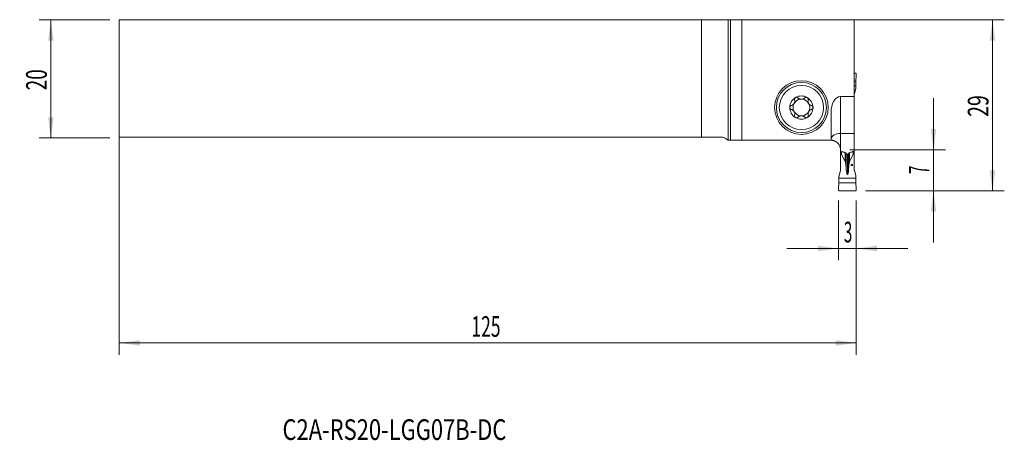
# Model space of a CAD drawing. Units: millimetres. Extents: x -120 to 47, y -61 to 10.
import ezdxf

# ---------------------------------------------------------------- set-up
doc = ezdxf.new("R2010")
doc.units = ezdxf.units.MM
for name, color, linetype in [('1', 4, 'Continuous'), ('2', 7, 'Continuous'), ('SK1', 4, 'Continuous'), ('SK2', 7, 'Continuous'), ('SK6', 5, 'Continuous')]:
    doc.layers.add(name, color=color, linetype=linetype)
doc.styles.add('iso_b_vert', font='simplex.shx')
doc.dimstyles.get("Standard").update_dxf_attribs({"dimtxt": 0.18, "dimasz": 0.18, "dimexe": 0.18, "dimexo": 0.0625, "dimgap": 0.09, "dimtad": 1, "dimzin": 0, "dimdsep": 52, "dimtxsty": 'Standard', "dimcen": 0.09, "dimadec": 0, "dimazin": 0, "dimtfac": 1, "dimtdec": 4, "dimtofl": 0, "dimtmove": 0, "dimatfit": 3, "dimfxl": 1, "dimtolj": 1, "dimtzin": 0, "dimarcsym": 0})

# ---------------------------------------------------------------- blocks, each defined once
blk = doc.blocks.new('_U0')
at = {"layer": '2', "lineweight": 13}
for p, q in [((-101.6995, 9.9375), (46.827426, 9.9375)), ((44.827426, -19.0625), (44.827426, 9.9375)), ((23.3005, -19.0625), (46.827426, -19.0625))]:
    blk.add_line(p, q, dxfattribs=at)
at = {"layer": '2', "lineweight": 18}
for points in [[(44.827426, 9.9375), (45.28821, 6.437502), (44.366642, 6.437498)], [(44.827426, -19.0625), (44.366642, -15.562502), (45.28821, -15.562498)]]:
    blk.add_solid(points, dxfattribs=at)
at = {"layer": '2', "lineweight": 18, "insert": (44.137792, -6.495466), "char_height": 3.5, "attachment_point": 7, "rotation": 90, "line_spacing_factor": 1.084337, "style": 'iso_b_vert'}
blk.add_mtext('\\W0.6927;29', dxfattribs=at)
blk = doc.blocks.new('_U1')
at = {"layer": '2', "lineweight": 13}
for p, q in [((34.827426, -3.3125), (34.827426, -27.8125)), ((20.6255, -12.0625), (36.827426, -12.0625)), ((23.3005, -19.0625), (36.827426, -19.0625))]:
    blk.add_line(p, q, dxfattribs=at)
at = {"layer": '2', "lineweight": 18}
for points in [[(34.827426, -12.0625), (34.366642, -8.562502), (35.28821, -8.562498)], [(34.827426, -19.0625), (35.28821, -22.562498), (34.366642, -22.562502)]]:
    blk.add_solid(points, dxfattribs=at)
at = {"layer": '2', "lineweight": 18, "insert": (34.137792, -16.187733), "char_height": 3.5, "attachment_point": 7, "rotation": 90, "line_spacing_factor": 1.084337, "style": 'iso_b_vert'}
blk.add_mtext('\\W0.5404;7', dxfattribs=at)
blk = doc.blocks.new('_U2')
at = {"layer": 'SK2', "lineweight": 13}
for p, q in [((-104.8745, 9.9375), (-116.887, 9.9375)), ((-114.887, 9.9375), (-114.887, -10.0625)), ((-104.8745, -10.0625), (-116.887, -10.0625))]:
    blk.add_line(p, q, dxfattribs=at)
at = {"layer": 'SK2', "lineweight": 18}
for points in [[(-114.887, 9.9375), (-114.426216, 6.437502), (-115.347783, 6.437498)], [(-114.887, -10.0625), (-115.347783, -6.562502), (-114.426216, -6.562498)]]:
    blk.add_solid(points, dxfattribs=at)
at = {"layer": 'SK2', "lineweight": 18, "insert": (-115.576633, -1.995466), "char_height": 3.5, "attachment_point": 7, "rotation": 90, "line_spacing_factor": 1.084337, "style": 'iso_b_vert'}
blk.add_mtext('\\W0.6740;20', dxfattribs=at)
blk = doc.blocks.new('_U3')
at = {"layer": '2', "lineweight": 13}
for p, q in [((18.713, -20.65), (18.713, -30.8125)), ((21.713, -20.65), (21.713, -30.8125)), ((9.963, -28.8125), (30.463, -28.8125))]:
    blk.add_line(p, q, dxfattribs=at)
at = {"layer": '2', "lineweight": 18}
for points in [[(18.713, -28.8125), (15.213002, -29.273284), (15.212999, -28.351716)], [(21.713, -28.8125), (25.212999, -28.351716), (25.213002, -29.273284)]]:
    blk.add_solid(points, dxfattribs=at)
at = {"layer": '2', "lineweight": 18, "insert": (19.615767, -27.779866), "char_height": 3.5, "attachment_point": 7, "line_spacing_factor": 1.084337, "style": 'iso_b_vert'}
blk.add_mtext('\\W0.5404;3', dxfattribs=at)
blk = doc.blocks.new('_U4')
at = {"layer": 'SK2', "lineweight": 13}
for p, q in [((-103.287, 8.35), (-103.287, -46.8125)), ((21.713, -20.65), (21.713, -46.8125)), ((-103.287, -44.8125), (21.713, -44.8125))]:
    blk.add_line(p, q, dxfattribs=at)
at = {"layer": 'SK2', "lineweight": 18}
for points in [[(-103.287, -44.8125), (-99.787001, -44.351716), (-99.786998, -45.273284)], [(21.713, -44.8125), (18.213002, -45.273284), (18.212999, -44.351716)]]:
    blk.add_solid(points, dxfattribs=at)
at = {"layer": 'SK2', "lineweight": 18, "insert": (-43.562266, -43.779866), "char_height": 3.5, "attachment_point": 7, "line_spacing_factor": 1.084337, "style": 'iso_b_vert'}
blk.add_mtext('\\W0.6217;125', dxfattribs=at)

msp = doc.modelspace()

# ---------------------------------------------------------------- linework, layer by layer
at = {"layer": '1', "lineweight": 18}
for p, q in [((0, 9.94), (0, -10.463)), ((2.284, 9.975), (0.381, 9.944)), ((21.388, 9.975), (2.284, 9.975)), ((2.284, 9.975), (2.284, -10.463)), ((21.388, 9.975), (21.388, -3.029)), ((21.516, 0.937), (21.388, 0.937)), ((21.651, -0.453), (21.709, 0.493)), ((21.388, -0.453), (21.651, -0.453)), ((21.388, -1.211), (21.654, -1.211)), ((21.393, -2.59), (21.632, -1.643)), ((21.638, -1.604), (21.654, -1.211)), ((21.654, -1.211), (21.651, -0.453)), ((19.038, -3.029), (21.388, -3.029)), ((21.388, -3.029), (21.388, -9.312)), ((17.438, -5.818), (17.438, -10.463)), ((21.388, -9.312), (19.038, -9.312)), ((21.388, -9.312), (21.388, -12.288)), ((0, -10.463), (0.381, -10.463)), ((0.381, -10.463), (2.284, -10.463)), ((2.284, -10.463), (17.438, -10.463)), ((19.038, -12.288), (19.038, -12.062)), ((19.038, -12.96), (19.038, -12.288)), ((19.117, -12.32), (19.038, -12.288)), ((19.038, -12.96), (19.063, -12.959)), ((19.038, -13.878), (19.038, -12.96)), ((19.063, -12.298), (19.063, -12.835)), ((19.063, -12.835), (19.063, -15.291)), ((19.063, -12.835), (19.188, -12.835)), ((19.237, -12.883), (19.845, -14.087)), ((20.262, -12.813), (20.164, -12.813)), ((20.581, -14.087), (21.189, -12.883)), ((21.238, -12.835), (21.363, -12.835)), ((21.388, -12.288), (21.309, -12.32)), ((21.363, -12.835), (21.363, -12.298)), ((21.363, -15.291), (21.363, -12.835)), ((21.363, -12.959), (21.388, -12.96)), ((21.388, -12.96), (21.388, -12.288)), ((21.388, -13.878), (21.388, -12.96)), ((19.038, -15.513), (19.038, -13.878)), ((19.038, -13.878), (19.063, -13.878)), ((21.363, -13.878), (21.388, -13.878)), ((21.388, -15.513), (21.388, -13.878)), ((18.772, -16.914), (18.788, -16.521)), ((18.794, -16.482), (19.033, -15.535)), ((20.012, -15.407), (20.016, -15.46)), ((20.41, -15.46), (20.414, -15.407)), ((21.393, -15.535), (21.632, -16.482)), ((21.638, -16.521), (21.654, -16.914)), ((18.717, -18.618), (18.775, -17.672)), ((18.775, -17.672), (18.772, -16.914)), ((18.772, -16.914), (21.654, -16.914)), ((18.775, -17.672), (21.651, -17.672)), ((21.654, -16.914), (21.651, -17.672)), ((21.651, -17.672), (21.709, -18.618)), ((21.516, -19.062), (18.91, -19.062))]:
    msp.add_line(p, q, dxfattribs=at)
at = {"layer": '1', "lineweight": 13}
for p, q in [((0.381, -10.463), (0.381, 9.944)), ((19.038, -3.029), (19.038, -9.312)), ((19.038, -9.312), (19.038, -12.062)), ((19.188, -12.835), (19.188, -12.343)), ((19.237, -12.36), (19.237, -12.883)), ((19.845, -12.565), (19.845, -14.087)), ((19.962, -12.604), (19.962, -14.699)), ((20.012, -12.708), (20.012, -15.407)), ((20.016, -15.46), (20.016, -12.715)), ((20.213, -16.244), (20.213, -12.812)), ((20.41, -12.715), (20.41, -15.46)), ((20.414, -12.708), (20.414, -15.407)), ((20.464, -12.604), (20.464, -14.699)), ((20.581, -12.565), (20.581, -14.087)), ((21.189, -12.883), (21.189, -12.363)), ((21.238, -12.347), (21.238, -12.835))]:
    msp.add_line(p, q, dxfattribs=at)
at = {"layer": '1', "lineweight": 18}
for radius in [4.55, 4.25, 3.75]:
    msp.add_circle((12.413, -4.912), radius, dxfattribs=at)
for radius, start, end in [(1.968, 120.38142, 180), (1.968, 59.61858, 120.38142), (1.968, 0, 59.61858), (1.968, 180, 239.61858), (1.416, 150.19071, 209.80929), (1.416, 96.19244, 150.19071), (1.416, 83.80756, 96.19244), (1.416, 29.80929, 83.80756), (1.968, 300.38142, 0), (1.416, 330.19071, 29.80929), (1.416, 209.80929, 263.80756), (1.968, 239.61858, 300.38142), (1.416, 263.80756, 276.19244), (1.416, 276.19244, 330.19071)]:
    msp.add_arc((12.413, -4.912), radius, start, end, dxfattribs=at)
for centre, major_axis, ratio, start_param, end_param in [((-2.516, 9.947), (3, 0), 0.004363, -0.5757575, -0.2617994), ((19.038, -5.818), (0, -2.79), 0.573576, 3.1415927, -1.5707963), ((19.038, -10.306), (1.6, 0), 0.620824, 1.5707963, 3.1415927), ((19.188, -13.686), (0, 0.851), 0.176327, -0.3359759, 0), ((21.238, -13.686), (0, 0.851), 0.176327, 0, 0.3359759), ((19.779, -15.158), (0, 1.134), 0.176327, -1.1544144, -0.3359759), ((18.133, -19.286), (0, 11.343), 0.176327, -1.2217305, -1.1544144), ((22.293, -19.286), (0, -11.343), 0.176327, -1.9871783, -1.9198622), ((20.647, -15.158), (0, 1.134), 0.176327, 0.3359759, 1.1544144), ((18.263, -15.291), (0, 0.898), 0.890875, -1.8464401, -1.5707963), ((20.213, -15.053), (0, 1.191), 0.176327, 1.9198622, 3.1415927), ((20.213, -15.053), (0, 1.191), 0.176327, 3.1415927, -1.9198622), ((22.163, -15.291), (0, 0.898), 0.890875, 1.5707963, 1.8464401)]:
    msp.add_ellipse(centre, major_axis=major_axis, ratio=ratio, start_param=start_param, end_param=end_param, dxfattribs=at)
msp.add_ellipse((20.963, -14.634), major_axis=(-0.127, 0), ratio=0.984808, dxfattribs=at)
for points, weights in [([(21.716, 0.737), (21.716, 0.937), (21.516, 0.937)], [1.03186391736, 0.729637973227, 1.03186391736]), ([(21.709, 0.493), (21.716, 0.615), (21.716, 0.737)], [1.03186391736, 1.03138264657, 1.03186391736]), ([(18.71, -18.862), (18.71, -18.74), (18.717, -18.618)], [1.03186391736, 1.03138264657, 1.03186391736]), ([(18.91, -19.062), (18.71, -19.062), (18.71, -18.862)], [1.03186391736, 0.729637973227, 1.03186391736]), ([(21.716, -18.862), (21.716, -19.062), (21.516, -19.062)], [1.03186391736, 0.729637973227, 1.03186391736]), ([(21.709, -18.618), (21.716, -18.74), (21.716, -18.862)], [1.03186391736, 1.03138264657, 1.03186391736])]:
    msp.add_rational_spline(points, weights, degree=2, dxfattribs=at)
for points in [[(21.632, -1.643), (21.635, -1.63), (21.637, -1.617), (21.638, -1.604)], [(19.963, -12.604), (19.983, -12.648), (20.004, -12.692), (20.025, -12.735)], [(20.463, -12.604), (20.443, -12.648), (20.422, -12.692), (20.401, -12.735)], [(18.788, -16.521), (18.789, -16.508), (18.791, -16.495), (18.794, -16.482)], [(21.632, -16.482), (21.635, -16.495), (21.637, -16.508), (21.638, -16.521)]]:
    msp.add_open_spline(points, degree=3, dxfattribs=at)
for points, knots in [([(11.417, -3.214), (11.409, -3.219), (11.401, -3.224), (11.386, -3.235), (11.378, -3.241), (11.357, -3.259), (11.344, -3.272), (11.326, -3.294), (11.32, -3.301), (11.31, -3.316), (11.305, -3.324), (11.291, -3.347), (11.283, -3.364), (11.27, -3.397), (11.265, -3.415), (11.258, -3.449), (11.255, -3.466), (11.253, -3.518), (11.257, -3.552), (11.266, -3.584)], [0, 0, 0, 0, 0.0625, 0.0625, 0.125, 0.125, 0.25, 0.25, 0.3125, 0.3125, 0.375, 0.375, 0.5, 0.5, 0.625, 0.625, 0.75, 0.75, 1, 1, 1, 1]), ([(11.821, -3.269), (11.797, -3.244), (11.769, -3.224), (11.73, -3.203), (11.722, -3.199), (11.706, -3.192), (11.697, -3.189), (11.672, -3.18), (11.654, -3.176), (11.618, -3.17), (11.599, -3.169), (11.562, -3.169), (11.543, -3.171), (11.515, -3.176), (11.506, -3.178), (11.488, -3.183), (11.478, -3.186), (11.451, -3.196), (11.434, -3.205), (11.417, -3.214)], [0, 0, 0, 0, 0.25, 0.25, 0.3125, 0.3125, 0.375, 0.375, 0.5, 0.5, 0.625, 0.625, 0.75, 0.75, 0.8125, 0.8125, 0.875, 0.875, 1, 1, 1, 1]), ([(11.821, -3.269), (11.849, -3.298), (11.879, -3.325), (11.944, -3.374), (11.979, -3.397), (12.025, -3.422), (12.034, -3.427), (12.054, -3.437), (12.083, -3.451), (12.112, -3.463), (12.173, -3.485), (12.216, -3.496), (12.26, -3.505)], [0, 0, 0, 0, 0.25, 0.25, 0.5, 0.5, 0.5625, 0.5625, 0.625, 0.75, 0.75, 1, 1, 1, 1]), ([(12.566, -3.505), (12.61, -3.496), (12.653, -3.485), (12.713, -3.463), (12.733, -3.455), (12.763, -3.441), (12.772, -3.437), (12.791, -3.427), (12.801, -3.422), (12.847, -3.397), (12.882, -3.374), (12.947, -3.325), (12.977, -3.298), (13.005, -3.269)], [0, 0, 0, 0, 0.25, 0.25, 0.375, 0.375, 0.4375, 0.4375, 0.5, 0.5, 0.75, 0.75, 1, 1, 1, 1]), ([(13.409, -3.214), (13.392, -3.205), (13.375, -3.196), (13.348, -3.186), (13.338, -3.183), (13.32, -3.178), (13.311, -3.176), (13.283, -3.171), (13.264, -3.169), (13.227, -3.169), (13.208, -3.17), (13.172, -3.176), (13.154, -3.18), (13.129, -3.189), (13.12, -3.192), (13.104, -3.199), (13.096, -3.203), (13.057, -3.224), (13.029, -3.244), (13.005, -3.269)], [0, 0, 0, 0, 0.125, 0.125, 0.1875, 0.1875, 0.25, 0.25, 0.375, 0.375, 0.5, 0.5, 0.625, 0.625, 0.6875, 0.6875, 0.75, 0.75, 1, 1, 1, 1]), ([(13.409, -3.214), (13.417, -3.219), (13.425, -3.224), (13.44, -3.235), (13.448, -3.241), (13.469, -3.259), (13.482, -3.272), (13.5, -3.294), (13.506, -3.301), (13.516, -3.316), (13.521, -3.324), (13.535, -3.347), (13.543, -3.364), (13.556, -3.397), (13.561, -3.415), (13.568, -3.449), (13.571, -3.466), (13.573, -3.518), (13.569, -3.552), (13.56, -3.584)], [0, 0, 0, 0, 0.0625, 0.0625, 0.125, 0.125, 0.25, 0.25, 0.3125, 0.3125, 0.375, 0.375, 0.5, 0.5, 0.625, 0.625, 0.75, 0.75, 1, 1, 1, 1]), ([(10.687, -4.594), (10.654, -4.603), (10.624, -4.617), (10.587, -4.641), (10.58, -4.646), (10.566, -4.656), (10.559, -4.662), (10.54, -4.68), (10.528, -4.693), (10.511, -4.714), (10.506, -4.721), (10.495, -4.736), (10.491, -4.744), (10.477, -4.768), (10.47, -4.785), (10.46, -4.811), (10.458, -4.82), (10.453, -4.838), (10.451, -4.847), (10.446, -4.875), (10.445, -4.894), (10.445, -4.912)], [0, 0, 0, 0, 0.25, 0.25, 0.3125, 0.3125, 0.375, 0.375, 0.5, 0.5, 0.5625, 0.5625, 0.625, 0.625, 0.75, 0.75, 0.8125, 0.8125, 0.875, 0.875, 1, 1, 1, 1]), ([(10.445, -4.912), (10.445, -4.931), (10.446, -4.95), (10.453, -4.987), (10.457, -5.005), (10.467, -5.031), (10.47, -5.04), (10.478, -5.057), (10.482, -5.065), (10.495, -5.089), (10.505, -5.104), (10.522, -5.125), (10.528, -5.132), (10.54, -5.145), (10.547, -5.151), (10.566, -5.169), (10.58, -5.18), (10.609, -5.199), (10.624, -5.207), (10.655, -5.221), (10.671, -5.226), (10.687, -5.231)], [0, 0, 0, 0, 0.125, 0.125, 0.25, 0.25, 0.3125, 0.3125, 0.375, 0.375, 0.5, 0.5, 0.5625, 0.5625, 0.625, 0.625, 0.75, 0.75, 0.875, 0.875, 1, 1, 1, 1]), ([(10.687, -4.594), (10.736, -4.581), (10.783, -4.563), (10.853, -4.529), (10.876, -4.517), (10.91, -4.496), (10.921, -4.489), (10.943, -4.474), (10.954, -4.466), (11.008, -4.425), (11.048, -4.388), (11.095, -4.336), (11.104, -4.325), (11.121, -4.303), (11.147, -4.269), (11.185, -4.21), (11.211, -4.16), (11.234, -4.107), (11.244, -4.081), (11.261, -4.028), (11.269, -4.001), (11.28, -3.947), (11.285, -3.92), (11.294, -3.84), (11.295, -3.788), (11.289, -3.71), (11.286, -3.684), (11.278, -3.634), (11.272, -3.609), (11.266, -3.584)], [0, 0, 0, 0, 0.125, 0.125, 0.1875, 0.1875, 0.21875, 0.21875, 0.25, 0.25, 0.375, 0.375, 0.40625, 0.40625, 0.4375, 0.5, 0.5625, 0.5625, 0.625, 0.625, 0.6875, 0.6875, 0.75, 0.75, 0.875, 0.875, 0.9375, 0.9375, 1, 1, 1, 1]), ([(13.56, -3.584), (13.547, -3.633), (13.539, -3.683), (13.533, -3.761), (13.532, -3.787), (13.533, -3.826), (13.533, -3.84), (13.535, -3.866), (13.536, -3.88), (13.544, -3.947), (13.555, -4), (13.577, -4.067), (13.582, -4.08), (13.592, -4.107), (13.608, -4.146), (13.64, -4.208), (13.671, -4.256), (13.704, -4.303), (13.721, -4.325), (13.758, -4.366), (13.778, -4.386), (13.818, -4.424), (13.839, -4.441), (13.904, -4.49), (13.949, -4.517), (14.019, -4.551), (14.042, -4.562), (14.09, -4.58), (14.115, -4.588), (14.139, -4.594)], [0, 0, 0, 0, 0.125, 0.125, 0.1875, 0.1875, 0.21875, 0.21875, 0.25, 0.25, 0.375, 0.375, 0.40625, 0.40625, 0.4375, 0.5, 0.5625, 0.5625, 0.625, 0.625, 0.6875, 0.6875, 0.75, 0.75, 0.875, 0.875, 0.9375, 0.9375, 1, 1, 1, 1]), ([(14.382, -4.912), (14.382, -4.894), (14.38, -4.875), (14.373, -4.838), (14.369, -4.82), (14.359, -4.794), (14.356, -4.785), (14.348, -4.768), (14.344, -4.76), (14.331, -4.736), (14.321, -4.721), (14.304, -4.7), (14.298, -4.693), (14.286, -4.68), (14.279, -4.674), (14.26, -4.656), (14.246, -4.645), (14.217, -4.626), (14.202, -4.618), (14.171, -4.604), (14.155, -4.599), (14.139, -4.594)], [0, 0, 0, 0, 0.125, 0.125, 0.25, 0.25, 0.3125, 0.3125, 0.375, 0.375, 0.5, 0.5, 0.5625, 0.5625, 0.625, 0.625, 0.75, 0.75, 0.875, 0.875, 1, 1, 1, 1]), ([(14.139, -5.231), (14.172, -5.222), (14.202, -5.208), (14.239, -5.184), (14.246, -5.179), (14.26, -5.169), (14.267, -5.163), (14.286, -5.145), (14.298, -5.132), (14.315, -5.111), (14.32, -5.104), (14.331, -5.089), (14.335, -5.081), (14.349, -5.057), (14.356, -5.04), (14.366, -5.014), (14.368, -5.005), (14.373, -4.987), (14.375, -4.978), (14.38, -4.95), (14.382, -4.931), (14.382, -4.912)], [0, 0, 0, 0, 0.25, 0.25, 0.3125, 0.3125, 0.375, 0.375, 0.5, 0.5, 0.5625, 0.5625, 0.625, 0.625, 0.75, 0.75, 0.8125, 0.8125, 0.875, 0.875, 1, 1, 1, 1]), ([(11.266, -6.241), (11.279, -6.192), (11.287, -6.142), (11.293, -6.064), (11.294, -6.038), (11.293, -5.999), (11.293, -5.985), (11.291, -5.959), (11.29, -5.945), (11.282, -5.878), (11.271, -5.825), (11.249, -5.758), (11.244, -5.745), (11.234, -5.718), (11.218, -5.679), (11.186, -5.617), (11.155, -5.569), (11.122, -5.522), (11.105, -5.5), (11.068, -5.459), (11.048, -5.439), (11.008, -5.401), (10.987, -5.384), (10.922, -5.335), (10.877, -5.308), (10.807, -5.274), (10.784, -5.263), (10.736, -5.245), (10.711, -5.237), (10.687, -5.231)], [0, 0, 0, 0, 0.125, 0.125, 0.1875, 0.1875, 0.21875, 0.21875, 0.25, 0.25, 0.375, 0.375, 0.40625, 0.40625, 0.4375, 0.5, 0.5625, 0.5625, 0.625, 0.625, 0.6875, 0.6875, 0.75, 0.75, 0.875, 0.875, 0.9375, 0.9375, 1, 1, 1, 1]), ([(11.417, -6.611), (11.409, -6.606), (11.401, -6.601), (11.386, -6.59), (11.378, -6.584), (11.357, -6.566), (11.344, -6.553), (11.326, -6.531), (11.32, -6.524), (11.31, -6.509), (11.305, -6.501), (11.291, -6.478), (11.283, -6.461), (11.27, -6.428), (11.265, -6.41), (11.258, -6.376), (11.255, -6.359), (11.253, -6.307), (11.257, -6.273), (11.266, -6.241)], [0, 0, 0, 0, 0.0625, 0.0625, 0.125, 0.125, 0.25, 0.25, 0.3125, 0.3125, 0.375, 0.375, 0.5, 0.5, 0.625, 0.625, 0.75, 0.75, 1, 1, 1, 1]), ([(11.417, -6.611), (11.434, -6.62), (11.451, -6.629), (11.478, -6.639), (11.488, -6.642), (11.506, -6.647), (11.515, -6.649), (11.543, -6.654), (11.562, -6.656), (11.599, -6.656), (11.618, -6.655), (11.654, -6.649), (11.672, -6.645), (11.697, -6.636), (11.706, -6.633), (11.722, -6.626), (11.73, -6.622), (11.769, -6.601), (11.797, -6.581), (11.821, -6.556)], [0, 0, 0, 0, 0.125, 0.125, 0.1875, 0.1875, 0.25, 0.25, 0.375, 0.375, 0.5, 0.5, 0.625, 0.625, 0.6875, 0.6875, 0.75, 0.75, 1, 1, 1, 1]), ([(12.26, -6.32), (12.216, -6.329), (12.173, -6.34), (12.113, -6.362), (12.093, -6.37), (12.063, -6.384), (12.054, -6.388), (12.035, -6.398), (12.025, -6.403), (11.979, -6.428), (11.944, -6.451), (11.879, -6.5), (11.849, -6.527), (11.821, -6.556)], [0, 0, 0, 0, 0.25, 0.25, 0.375, 0.375, 0.4375, 0.4375, 0.5, 0.5, 0.75, 0.75, 1, 1, 1, 1]), ([(13.005, -6.556), (12.977, -6.527), (12.947, -6.5), (12.882, -6.451), (12.847, -6.428), (12.801, -6.403), (12.792, -6.398), (12.772, -6.388), (12.743, -6.374), (12.714, -6.362), (12.653, -6.34), (12.61, -6.329), (12.566, -6.32)], [0, 0, 0, 0, 0.25, 0.25, 0.5, 0.5, 0.5625, 0.5625, 0.625, 0.75, 0.75, 1, 1, 1, 1]), ([(13.005, -6.556), (13.029, -6.581), (13.057, -6.601), (13.096, -6.622), (13.104, -6.626), (13.12, -6.633), (13.129, -6.636), (13.154, -6.645), (13.172, -6.649), (13.208, -6.655), (13.227, -6.656), (13.264, -6.656), (13.283, -6.654), (13.311, -6.649), (13.32, -6.647), (13.338, -6.642), (13.348, -6.639), (13.375, -6.629), (13.392, -6.62), (13.409, -6.611)], [0, 0, 0, 0, 0.25, 0.25, 0.3125, 0.3125, 0.375, 0.375, 0.5, 0.5, 0.625, 0.625, 0.75, 0.75, 0.8125, 0.8125, 0.875, 0.875, 1, 1, 1, 1]), ([(13.409, -6.611), (13.417, -6.606), (13.425, -6.601), (13.44, -6.59), (13.448, -6.584), (13.469, -6.566), (13.482, -6.553), (13.5, -6.531), (13.506, -6.524), (13.516, -6.509), (13.521, -6.501), (13.535, -6.478), (13.543, -6.461), (13.556, -6.428), (13.561, -6.41), (13.568, -6.376), (13.571, -6.359), (13.573, -6.307), (13.569, -6.273), (13.56, -6.241)], [0, 0, 0, 0, 0.0625, 0.0625, 0.125, 0.125, 0.25, 0.25, 0.3125, 0.3125, 0.375, 0.375, 0.5, 0.5, 0.625, 0.625, 0.75, 0.75, 1, 1, 1, 1]), ([(14.139, -5.231), (14.09, -5.244), (14.043, -5.262), (13.973, -5.296), (13.95, -5.308), (13.916, -5.329), (13.905, -5.336), (13.883, -5.351), (13.872, -5.359), (13.818, -5.4), (13.778, -5.437), (13.731, -5.489), (13.722, -5.5), (13.705, -5.522), (13.679, -5.556), (13.641, -5.615), (13.615, -5.665), (13.592, -5.718), (13.582, -5.744), (13.565, -5.797), (13.557, -5.824), (13.546, -5.878), (13.541, -5.905), (13.532, -5.985), (13.531, -6.037), (13.537, -6.115), (13.54, -6.141), (13.548, -6.191), (13.554, -6.216), (13.56, -6.241)], [0, 0, 0, 0, 0.125, 0.125, 0.1875, 0.1875, 0.21875, 0.21875, 0.25, 0.25, 0.375, 0.375, 0.40625, 0.40625, 0.4375, 0.5, 0.5625, 0.5625, 0.625, 0.625, 0.6875, 0.6875, 0.75, 0.75, 0.875, 0.875, 0.9375, 0.9375, 1, 1, 1, 1]), ([(19.038, -12.062), (19.038, -11.991), (19.033, -11.921), (19.015, -11.781), (19.001, -11.712), (18.973, -11.609), (18.957, -11.558), (18.939, -11.507), (18.926, -11.473), (18.919, -11.457), (18.884, -11.374), (18.852, -11.31), (18.779, -11.187), (18.739, -11.129), (18.652, -11.018), (18.605, -10.966), (18.543, -10.905), (18.531, -10.893), (18.505, -10.87), (18.492, -10.859), (18.453, -10.825), (18.427, -10.804), (18.347, -10.744), (18.238, -10.673), (18.13, -10.619), (18.05, -10.584), (18.023, -10.573), (17.971, -10.554), (17.946, -10.545), (17.871, -10.521), (17.824, -10.509), (17.737, -10.49), (17.697, -10.483), (17.624, -10.473), (17.592, -10.47), (17.557, -10.467), (17.55, -10.466), (17.538, -10.466), (17.531, -10.465), (17.514, -10.464), (17.503, -10.464), (17.475, -10.463), (17.461, -10.463), (17.443, -10.462), (17.438, -10.463), (17.438, -10.463)], [0, 0, 0, 0, 0.0625288, 0.0625288, 0.1250576, 0.1250576, 0.1563219, 0.1719541, 0.1719541, 0.1875863, 0.1875863, 0.2501151, 0.2501151, 0.3126439, 0.3126439, 0.3751727, 0.3751727, 0.3908048, 0.3908048, 0.406437, 0.406437, 0.4377014, 0.4377014, 0.5002302, 0.562759, 0.562759, 0.5940234, 0.5940234, 0.6252878, 0.6252878, 0.6878165, 0.6878165, 0.7503453, 0.7503453, 0.8128741, 0.8128741, 0.8285063, 0.8285063, 0.8441385, 0.8441385, 0.8754029, 0.8754029, 0.9379316, 0.9379316, 1, 1, 1, 1]), ([(19.117, -12.32), (19.185, -12.347), (19.255, -12.373), (19.394, -12.422), (19.465, -12.446), (19.606, -12.493), (19.677, -12.516), (19.82, -12.561), (19.891, -12.583), (19.963, -12.604)], [0, 0, 0, 0, 0.25, 0.25, 0.5, 0.5, 0.75, 0.75, 1, 1, 1, 1]), ([(20.164, -12.813), (20.156, -12.813), (20.149, -12.812), (20.133, -12.81), (20.118, -12.807), (20.104, -12.803), (20.091, -12.797), (20.084, -12.794), (20.072, -12.787), (20.067, -12.783), (20.056, -12.775), (20.051, -12.77), (20.037, -12.756), (20.03, -12.746), (20.025, -12.735)], [0, 0, 0, 0, 0.125, 0.125, 0.25, 0.375, 0.375, 0.5, 0.5, 0.625, 0.625, 0.75, 0.75, 1, 1, 1, 1]), ([(20.401, -12.735), (20.398, -12.741), (20.395, -12.746), (20.388, -12.756), (20.384, -12.761), (20.375, -12.77), (20.37, -12.775), (20.359, -12.783), (20.354, -12.787), (20.335, -12.797), (20.322, -12.803), (20.292, -12.811), (20.277, -12.813), (20.262, -12.813)], [0, 0, 0, 0, 0.125, 0.125, 0.25, 0.25, 0.375, 0.375, 0.5, 0.5, 0.75, 0.75, 1, 1, 1, 1]), ([(21.309, -12.32), (21.275, -12.333), (21.24, -12.346), (21.171, -12.372), (21.136, -12.385), (21.031, -12.422), (20.961, -12.446), (20.82, -12.493), (20.749, -12.516), (20.606, -12.561), (20.535, -12.583), (20.463, -12.604)], [0, 0, 0, 0, 0.125, 0.125, 0.25, 0.25, 0.5, 0.5, 0.75, 0.75, 1, 1, 1, 1])]:
    msp.add_open_spline(points, degree=3, knots=knots, dxfattribs=at)
at = {"layer": 'SK1', "lineweight": 18}
for p, q in [((-4.556, 9.938), (-103.287, 9.938)), ((-103.287, -9.938), (-103.287, 9.938)), ((-4.556, 9.938), (-4.556, -9.938)), ((0, 9.94), (0, -10.463)), ((-4.556, -9.938), (-103.287, -9.938)), ((-1.228, -9.938), (-4.556, -9.938)), ((-0.043, -10.463), (0, -10.463))]:
    msp.add_line(p, q, dxfattribs=at)
msp.add_ellipse((-2.516, 9.947), major_axis=(3, 0), ratio=0.004363, start_param=-2.3183807, end_param=-0.5757575, dxfattribs=at)
msp.add_open_spline([(-1.228, -9.938), (-1.164, -9.938), (-1.101, -9.941), (-0.979, -9.956), (-0.92, -9.966), (-0.805, -9.993), (-0.75, -10.009), (-0.643, -10.047), (-0.591, -10.069), (-0.516, -10.104), (-0.492, -10.117), (-0.444, -10.142), (-0.421, -10.156), (-0.352, -10.197), (-0.309, -10.226), (-0.185, -10.32), (-0.11, -10.388), (-0.043, -10.463)], degree=3, knots=[0, 0, 0, 0, 0.125, 0.125, 0.25, 0.25, 0.375, 0.375, 0.5, 0.5, 0.5625, 0.5625, 0.625, 0.625, 0.75, 0.75, 1, 1, 1, 1], dxfattribs=at)

# ---------------------------------------------------------------- texts
at = {"layer": 'SK6', "lineweight": 18, "insert": (-75.594, -61.261), "char_height": 3.5, "attachment_point": 7, "line_spacing_factor": 1.084337, "style": 'iso_b_vert'}
msp.add_mtext('\\W0.7798;C2A-RS20-LGG07B-DC', dxfattribs=at)

# ---------------------------------------------------------------- dimensions: what is measured, and where the dimension line sits
at = {"layer": '2', "lineweight": 18}
for base, p1, p2, picture, middle in [((44.827, 9.938), (21.713, -19.062), (-103.287, 9.938), '_U0', (44.827, -4.562)), ((34.827, -19.062), (19.038, -12.062), (21.713, -19.062), '_U1', (34.827, -15.562))]:
    dim = msp.add_linear_dim(base=base, p1=p1, p2=p2, angle=90, dimstyle='Standard', override={"dimtxt": 3.5, "dimasz": 3.5, "dimexe": 2, "dimexo": 1.5875, "dimgap": 1.75, "dimtad": 1, "dimtih": 0, "dimtoh": 0, "dimdec": 2, "dimlfac": 1, "dimzin": 8, "dimdsep": 46, "dimlunit": 2, "dimpost": '<>', "dimtxsty": 'iso_b_vert', "dimsah": 1, "dimse1": 0, "dimse2": 0, "dimsd1": 0, "dimsd2": 0, "dimclrd": 2, "dimclre": 2, "dimclrt": 2, "dimtol": 0, "dimtm": -0.1, "dimtfac": 1, "dimtdec": 2, "dimtofl": 1, "dimtmove": 0, "dimtzin": 8, "dimlwd": 13, "dimlwe": 13}, dxfattribs=at)
    dim.commit()
    dim.dimension.update_dxf_attribs({"geometry": picture, "text_midpoint": middle})
dim = msp.add_linear_dim(base=(21.713, -28.812), p1=(18.713, -19.062), p2=(21.713, -19.062), dimstyle='Standard', override={"dimtxt": 3.5, "dimasz": 3.5, "dimexe": 2, "dimexo": 1.5875, "dimgap": 1.75, "dimtad": 1, "dimtih": 1, "dimtoh": 0, "dimdec": 2, "dimlfac": 1, "dimzin": 8, "dimdsep": 46, "dimlunit": 2, "dimpost": '<>', "dimtxsty": 'iso_b_vert', "dimsah": 1, "dimse1": 0, "dimse2": 0, "dimsd1": 0, "dimsd2": 0, "dimclrd": 2, "dimclre": 2, "dimclrt": 2, "dimtol": 0, "dimtm": -0.1, "dimtfac": 1, "dimtdec": 2, "dimtofl": 1, "dimtmove": 0, "dimtzin": 8, "dimlwd": 13, "dimlwe": 13}, dxfattribs=at)
dim.commit()
dim.dimension.update_dxf_attribs({"geometry": '_U3', "text_midpoint": (20.213, -28.812)})
at = {"layer": 'SK2', "lineweight": 18}
dim = msp.add_linear_dim(base=(-114.887, -10.062), p1=(-103.287, 9.938), p2=(-103.287, -10.062), angle=90, dimstyle='Standard', override={"dimtxt": 3.5, "dimasz": 3.5, "dimexe": 2, "dimexo": 1.5875, "dimgap": 1.75, "dimtad": 1, "dimtih": 0, "dimtoh": 0, "dimdec": 2, "dimlfac": 1, "dimzin": 8, "dimdsep": 46, "dimlunit": 2, "dimpost": '<>', "dimtxsty": 'iso_b_vert', "dimsah": 1, "dimse1": 0, "dimse2": 0, "dimsd1": 0, "dimsd2": 0, "dimclrd": 2, "dimclre": 2, "dimclrt": 2, "dimtol": 0, "dimtm": -0.1, "dimtfac": 1, "dimtdec": 2, "dimtofl": 1, "dimtmove": 0, "dimtzin": 8, "dimlwd": 13, "dimlwe": 13}, dxfattribs=at)
dim.commit()
dim.dimension.update_dxf_attribs({"geometry": '_U2', "text_midpoint": (-114.887, -0.062)})
dim = msp.add_linear_dim(base=(21.713, -44.812), p1=(-103.287, 9.938), p2=(21.713, -19.062), dimstyle='Standard', override={"dimtxt": 3.5, "dimasz": 3.5, "dimexe": 2, "dimexo": 1.5875, "dimgap": 1.75, "dimtad": 1, "dimtih": 1, "dimtoh": 0, "dimdec": 1, "dimlfac": 1, "dimzin": 8, "dimdsep": 46, "dimlunit": 2, "dimpost": '<>', "dimtxsty": 'iso_b_vert', "dimsah": 1, "dimse1": 0, "dimse2": 0, "dimsd1": 0, "dimsd2": 0, "dimclrd": 2, "dimclre": 2, "dimclrt": 2, "dimtol": 0, "dimtm": -0.1, "dimtfac": 1, "dimtdec": 2, "dimtofl": 1, "dimtmove": 0, "dimtzin": 8, "dimlwd": 13, "dimlwe": 13}, dxfattribs=at)
dim.commit()
dim.dimension.update_dxf_attribs({"geometry": '_U4', "text_midpoint": (-40.787, -44.812)})

doc.saveas('drawing.dxf')
